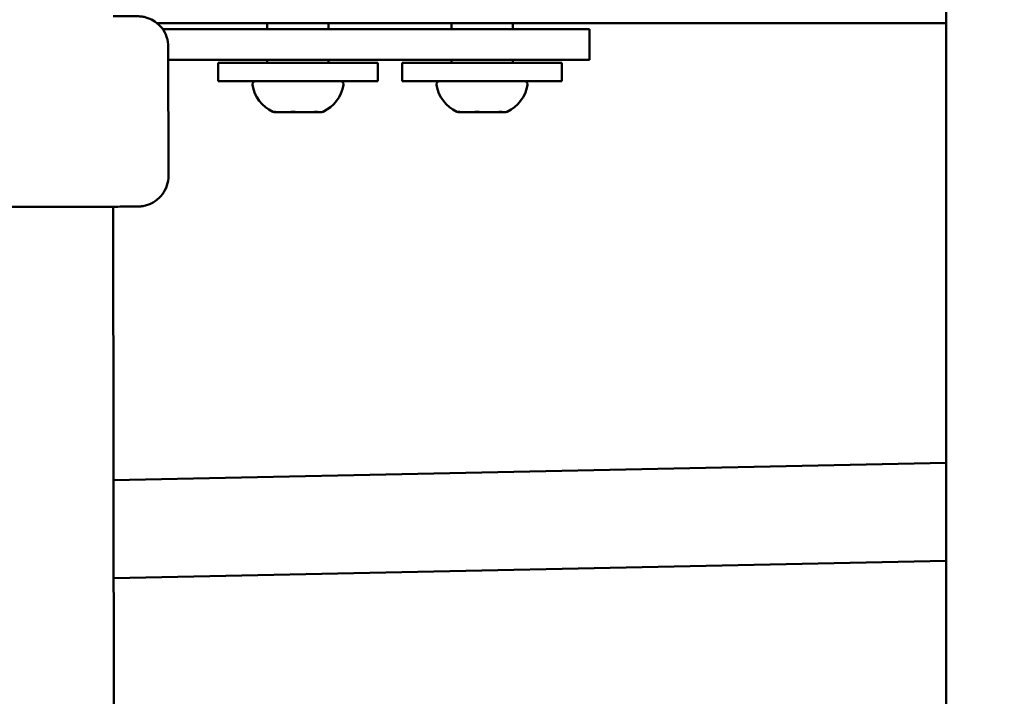
# Model space of a CAD drawing. Units: millimetres. Extents: x 0 to 37048, y 0 to 14394.
# Drawn here: x 22879 to 23039, y 9486 to 9596 of the extents above; entities that cross this region are included whole.
import ezdxf

# ---------------------------------------------------------------- set-up
doc = ezdxf.new("R2010")
doc.units = ezdxf.units.MM
doc.layers.add('MD_Visible', color=7, linetype='Continuous', lineweight=50)
doc.styles.get("Standard").update_dxf_attribs({"font": 'GOTHIC.TTF'})
doc.dimstyles.new('ISO-25', dxfattribs={"dimtxt": 160, "dimasz": 80, "dimexe": 1.25, "dimexo": 0.625, "dimgap": 20, "dimtad": 1, "dimdec": 0, "dimlfac": 0.1, "dimrnd": 5, "dimtxsty": 'Standard', "dimcen": 0, "dimse1": 1, "dimse2": 1, "dimclrd": 256, "dimclre": 8, "dimclrt": 256, "dimadec": 0, "dimazin": 0, "dimtfac": 1, "dimtdec": 0, "dimtmove": 0, "dimatfit": 3, "dimfxl": 1, "dimlwd": 5, "dimlwe": 5, "dimarcsym": 0})

# ---------------------------------------------------------------- blocks, each defined once
blk = doc.blocks.new('CustomObjectsInViewport4_0')
at = {"layer": 'MD_Visible', "extrusion": (0, 1, 0)}
for p, q in [((3044.12, 9467.95), (3044.12, 9888.58)), ((2915.5, 9595.95), (3044.12, 9595.95)), ((2916.44, 9594.95), (2980.99, 9594.95)), ((2933.49, 9595.95), (2933.49, 9594.95)), ((2943.49, 9595.95), (2943.49, 9594.95)), ((2963.49, 9595.95), (2963.49, 9594.95)), ((2973.49, 9595.95), (2973.49, 9594.95)), ((2980.99, 9594.95), (2985.99, 9594.95)), ((2985.99, 9589.95), (2985.99, 9594.95)), ((2917.36, 9592.05), (2917.39, 9571.05)), ((2917.37, 9589.95), (2980.99, 9589.95)), ((2933.49, 9589.95), (2933.49, 9589.45)), ((2943.49, 9589.95), (2943.49, 9589.45)), ((2963.49, 9589.95), (2963.49, 9589.45)), ((2973.49, 9589.95), (2973.49, 9589.45)), ((2985.99, 9589.95), (2980.99, 9589.95)), ((2951.49, 9589.45), (2925.49, 9589.45)), ((2925.49, 9589.45), (2925.49, 9586.45)), ((2951.49, 9589.45), (2951.49, 9586.45)), ((2981.49, 9589.45), (2955.49, 9589.45)), ((2955.49, 9589.45), (2955.49, 9586.45)), ((2981.49, 9589.45), (2981.49, 9586.45)), ((2925.49, 9586.45), (2951.49, 9586.45)), ((2955.49, 9586.45), (2981.49, 9586.45)), ((2934.64, 9581.45), (2934.6, 9581.45)), ((2934.64, 9581.45), (2935.07, 9581.45)), ((2935.9, 9581.45), (2935.07, 9581.45)), ((2937.05, 9581.45), (2935.9, 9581.45)), ((2938.23, 9581.45), (2937.05, 9581.45)), ((2938.23, 9581.45), (2938.38, 9581.45)), ((2940.9, 9581.45), (2938.38, 9581.45)), ((2941.32, 9581.45), (2940.9, 9581.45)), ((2941.32, 9581.45), (2941.32, 9581.45)), ((2941.57, 9581.45), (2941.32, 9581.45)), ((2941.57, 9581.45), (2941.8, 9581.45)), ((2942.38, 9581.45), (2941.8, 9581.45)), ((2964.64, 9581.45), (2964.6, 9581.45)), ((2964.64, 9581.45), (2965.07, 9581.45)), ((2965.9, 9581.45), (2965.07, 9581.45)), ((2967.05, 9581.45), (2965.9, 9581.45)), ((2968.23, 9581.45), (2967.05, 9581.45)), ((2968.23, 9581.45), (2968.38, 9581.45)), ((2970.9, 9581.45), (2968.38, 9581.45)), ((2971.32, 9581.45), (2970.9, 9581.45)), ((2971.32, 9581.45), (2971.32, 9581.45)), ((2971.57, 9581.45), (2971.32, 9581.45)), ((2971.57, 9581.45), (2971.8, 9581.45)), ((2972.38, 9581.45), (2971.8, 9581.45)), ((2908.4, 9566.02), (2908.56, 9435.76)), ((3044.12, 9524.29), (2908.45, 9521.48)), ((3044.12, 9508.29), (2908.47, 9505.48))]:
    blk.add_line(p, q, dxfattribs=at)
at = {"layer": 'MD_Visible', "extrusion": (1.22465e-16, 0, -1)}
for centre, radius, start, end in [((-2931.55, 9585.95), 0.5, 350.2834, 90), ((-2945.43, 9585.95), 0.5, 90, 189.7166), ((-2961.55, 9585.95), 0.5, 350.2834, 90), ((-2975.43, 9585.95), 0.5, 90, 189.7166), ((-2936.91, 9586.86), 5.93, 295.1439, 350.2834), ((-2940.07, 9586.86), 5.93, 189.7166, 244.8561), ((-2966.91, 9586.86), 5.93, 295.1439, 350.2834), ((-2970.07, 9586.86), 5.93, 189.7166, 244.8561), ((-2934.6, 9581.95), 0.5, 270, 295.1439), ((-2941.32, 9581.7), 0.25, 270, 286.7214), ((-2942.38, 9581.95), 0.5, 244.8561, 270), ((-2964.6, 9581.95), 0.5, 270, 295.1439), ((-2971.32, 9581.7), 0.25, 270, 286.7214), ((-2972.38, 9581.95), 0.5, 244.8561, 270)]:
    blk.add_arc(centre, radius, start, end, dxfattribs=at)
at = {"layer": 'MD_Visible'}
for points, knots in [([(2908.36, 9597.07), (2908.66, 9597.07), (2908.95, 9597.07), (2910.08, 9597.06), (2910.81, 9597.06), (2911.87, 9597.06), (2912.16, 9597.06), (2912.48, 9597.05), (2912.52, 9597.05), (2912.66, 9597.04), (2912.69, 9597.04), (2912.78, 9597.03), (2912.84, 9597.03), (2912.96, 9597.01), (2913.02, 9597.01), (2913.19, 9596.98), (2913.3, 9596.96), (2913.62, 9596.89), (2913.83, 9596.83), (2914.45, 9596.62), (2914.83, 9596.42), (2915.62, 9595.88), (2916.02, 9595.5), (2916.66, 9594.67), (2916.92, 9594.19), (2917.27, 9593.16), (2917.36, 9592.61), (2917.36, 9592.05)], [3.470831, 3.470831, 3.470831, 3.470831, 3.59102, 3.59102, 3.975397, 3.975397, 4.362499, 4.362499, 4.432088, 4.432088, 4.44686, 4.44686, 4.468334, 4.468334, 4.488536, 4.488536, 4.52117, 4.52117, 4.587881, 4.587881, 4.716855, 4.716855, 4.874826, 4.874826, 5.034122, 5.034122, 5.199324, 5.199324, 5.199324, 5.199324]), ([(2935.07, 9581.45), (2935.06, 9581.45), (2935.06, 9581.45), (2934.96, 9581.45), (2934.87, 9581.45), (2934.75, 9581.46), (2934.7, 9581.46), (2934.64, 9581.46), (2934.62, 9581.46), (2934.6, 9581.45), (2934.61, 9581.45), (2934.64, 9581.45), (2934.64, 9581.45), (2934.64, 9581.45)], [-0.0006567, -0.0006567, -0.0006567, -0.0006567, 0, 0, 0.0394171, 0.0394171, 0.0702393, 0.0702393, 0.1010616, 0.1010616, 0.1404787, 0.1404787, 0.1411354, 0.1411354, 0.1411354, 0.1411354]), ([(2938.38, 9581.45), (2938.38, 9581.45), (2938.37, 9581.45), (2938.25, 9581.45), (2938.12, 9581.45), (2937.88, 9581.46), (2937.78, 9581.46), (2937.58, 9581.46), (2937.48, 9581.46), (2937.27, 9581.45), (2937.16, 9581.45), (2937.06, 9581.45), (2937.06, 9581.45), (2937.05, 9581.45)], [-0.0006567, -0.0006567, -0.0006567, -0.0006567, 0, 0, 0.0394171, 0.0394171, 0.0702393, 0.0702393, 0.1010616, 0.1010616, 0.1404787, 0.1404787, 0.1411354, 0.1411354, 0.1411354, 0.1411354]), ([(2941.8, 9581.45), (2941.8, 9581.45), (2941.8, 9581.45), (2941.78, 9581.45), (2941.73, 9581.45), (2941.62, 9581.46), (2941.56, 9581.46), (2941.43, 9581.46), (2941.35, 9581.46), (2941.16, 9581.45), (2941.04, 9581.45), (2940.91, 9581.45), (2940.91, 9581.45), (2940.9, 9581.45)], [-0.0006567, -0.0006567, -0.0006567, -0.0006567, 0, 0, 0.0394171, 0.0394171, 0.0702393, 0.0702393, 0.1010616, 0.1010616, 0.1404787, 0.1404787, 0.1411354, 0.1411354, 0.1411354, 0.1411354]), ([(2965.07, 9581.45), (2965.06, 9581.45), (2965.06, 9581.45), (2964.96, 9581.45), (2964.87, 9581.45), (2964.75, 9581.46), (2964.7, 9581.46), (2964.64, 9581.46), (2964.62, 9581.46), (2964.6, 9581.45), (2964.61, 9581.45), (2964.64, 9581.45), (2964.64, 9581.45), (2964.64, 9581.45)], [-0.0006567, -0.0006567, -0.0006567, -0.0006567, 0, 0, 0.0394171, 0.0394171, 0.0702393, 0.0702393, 0.1010616, 0.1010616, 0.1404787, 0.1404787, 0.1411354, 0.1411354, 0.1411354, 0.1411354]), ([(2968.38, 9581.45), (2968.38, 9581.45), (2968.37, 9581.45), (2968.25, 9581.45), (2968.12, 9581.45), (2967.88, 9581.46), (2967.78, 9581.46), (2967.58, 9581.46), (2967.48, 9581.46), (2967.27, 9581.45), (2967.16, 9581.45), (2967.06, 9581.45), (2967.06, 9581.45), (2967.05, 9581.45)], [-0.0006567, -0.0006567, -0.0006567, -0.0006567, 0, 0, 0.0394171, 0.0394171, 0.0702393, 0.0702393, 0.1010616, 0.1010616, 0.1404787, 0.1404787, 0.1411354, 0.1411354, 0.1411354, 0.1411354]), ([(2971.8, 9581.45), (2971.8, 9581.45), (2971.8, 9581.45), (2971.78, 9581.45), (2971.73, 9581.45), (2971.62, 9581.46), (2971.56, 9581.46), (2971.43, 9581.46), (2971.35, 9581.46), (2971.16, 9581.45), (2971.04, 9581.45), (2970.91, 9581.45), (2970.91, 9581.45), (2970.9, 9581.45)], [-0.0006567, -0.0006567, -0.0006567, -0.0006567, 0, 0, 0.0394171, 0.0394171, 0.0702393, 0.0702393, 0.1010616, 0.1010616, 0.1404787, 0.1404787, 0.1411354, 0.1411354, 0.1411354, 0.1411354]), ([(2917.39, 9571.05), (2917.39, 9570.51), (2917.3, 9569.97), (2916.96, 9568.95), (2916.71, 9568.47), (2916.07, 9567.62), (2915.68, 9567.24), (2914.81, 9566.64), (2914.31, 9566.4), (2913.56, 9566.18), (2913.31, 9566.13), (2913.01, 9566.09), (2912.95, 9566.08), (2912.86, 9566.07), (2912.82, 9566.07), (2912.74, 9566.06), (2912.7, 9566.06), (2912.63, 9566.05), (2912.61, 9566.05), (2912.54, 9566.05), (2912.51, 9566.05), (2912.41, 9566.05), (2912.35, 9566.04), (2912.06, 9566.04), (2911.74, 9566.04), (2910.67, 9566.03), (2909.8, 9566.03), (2907.83, 9566.02), (2906.75, 9566.01), (2904.43, 9566.01), (2903.18, 9566.01), (2900.64, 9566), (2899.33, 9566), (2896.82, 9566), (2895.59, 9566), (2893.39, 9566), (2892.39, 9566), (2890.67, 9566), (2889.95, 9566), (2888.88, 9566.01), (2888.59, 9566.01), (2888.28, 9566.02), (2888.24, 9566.02), (2888.09, 9566.03), (2888.06, 9566.03), (2887.98, 9566.03), (2887.92, 9566.04), (2887.8, 9566.05), (2887.73, 9566.06), (2887.57, 9566.09), (2887.46, 9566.1), (2887.14, 9566.17), (2886.92, 9566.23), (2886.31, 9566.45), (2885.92, 9566.65), (2885.13, 9567.19), (2884.74, 9567.56), (2884.1, 9568.4), (2883.84, 9568.88), (2883.49, 9569.9), (2883.39, 9570.46), (2883.39, 9571.01)], [0, 0, 0, 0, 0.162155, 0.162155, 0.321379, 0.321379, 0.480707, 0.480707, 0.639984, 0.639984, 0.716582, 0.716582, 0.734729, 0.734729, 0.748858, 0.748858, 0.769029, 0.769029, 0.790104, 0.790104, 0.827316, 0.827316, 0.930883, 0.930883, 1.24342, 1.24342, 1.679441, 1.679441, 2.065013, 2.065013, 2.448877, 2.448877, 2.832168, 2.832168, 3.215356, 3.215356, 3.59102, 3.59102, 3.975397, 3.975397, 4.362499, 4.362499, 4.432088, 4.432088, 4.44686, 4.44686, 4.468334, 4.468334, 4.488536, 4.488536, 4.52117, 4.52117, 4.587881, 4.587881, 4.716855, 4.716855, 4.874826, 4.874826, 5.034122, 5.034122, 5.199324, 5.199324, 5.199324, 5.199324])]:
    blk.add_open_spline(points, degree=3, knots=knots, dxfattribs=at)
blk = doc.blocks.new('*D4')
at = {"lineweight": 5, "transparency": 16777216}
blk.add_line((21881.81, 8842.45), (21881.81, 13970.18), dxfattribs=at)
at = {"transparency": 16777216}
for points in [[(21868.47, 13970.18), (21895.14, 13970.18), (21881.81, 14050.18)], [(21868.47, 8842.45), (21895.14, 8842.45), (21881.81, 8762.45)]]:
    blk.add_solid(points, dxfattribs=at)
at = {"layer": 'Defpoints', "color": 0, "transparency": 16777216}
for p in [(21881.81, 14050.18), (23743.51, 14050.18), (22754.06, 8762.45)]:
    blk.add_point(p, dxfattribs=at)
at = {"transparency": 16777216, "insert": (21777.78, 11406.31), "char_height": 160, "attachment_point": 5, "rotation": 90}
blk.add_mtext('530', dxfattribs=at)
blk = doc.blocks.new('*D5')
at = {"lineweight": 5, "transparency": 16777216}
blk.add_line((22042.43, 14181.15), (28705.93, 14181.15), dxfattribs=at)
at = {"transparency": 16777216}
for points in [[(22042.43, 14194.49), (22042.43, 14167.82), (21962.43, 14181.15)], [(28705.93, 14194.49), (28705.93, 14167.82), (28785.93, 14181.15)]]:
    blk.add_solid(points, dxfattribs=at)
at = {"layer": 'Defpoints', "color": 0, "transparency": 16777216}
for p in [(28785.93, 14181.15), (21962.43, 9311.81), (28785.93, 9036.22)]:
    blk.add_point(p, dxfattribs=at)
at = {"transparency": 16777216, "insert": (25374.18, 14285.18), "char_height": 160, "attachment_point": 5}
blk.add_mtext('680', dxfattribs=at)

msp = doc.modelspace()

# ---------------------------------------------------------------- block references
at = {"layer": 'MD_Visible'}
msp.add_blockref('CustomObjectsInViewport4_0', (19985.44, 0), dxfattribs=at)

# ---------------------------------------------------------------- dimensions: what is measured, and where the dimension line sits
dim = msp.add_linear_dim(base=(28785.93, 14181.15), p1=(21962.43, 9311.81), p2=(28785.93, 9036.22), dimstyle='ISO-25')
dim.commit()
dim.dimension.update_dxf_attribs({"geometry": '*D5', "text_midpoint": (25374.18, 14285.18)})
dim = msp.add_linear_dim(base=(21881.81, 14050.18), p1=(22754.06, 8762.45), p2=(23743.51, 14050.18), angle=90, dimstyle='ISO-25')
dim.commit()
dim.dimension.update_dxf_attribs({"geometry": '*D4', "text_midpoint": (21777.78, 11406.31)})

doc.saveas('drawing.dxf')
